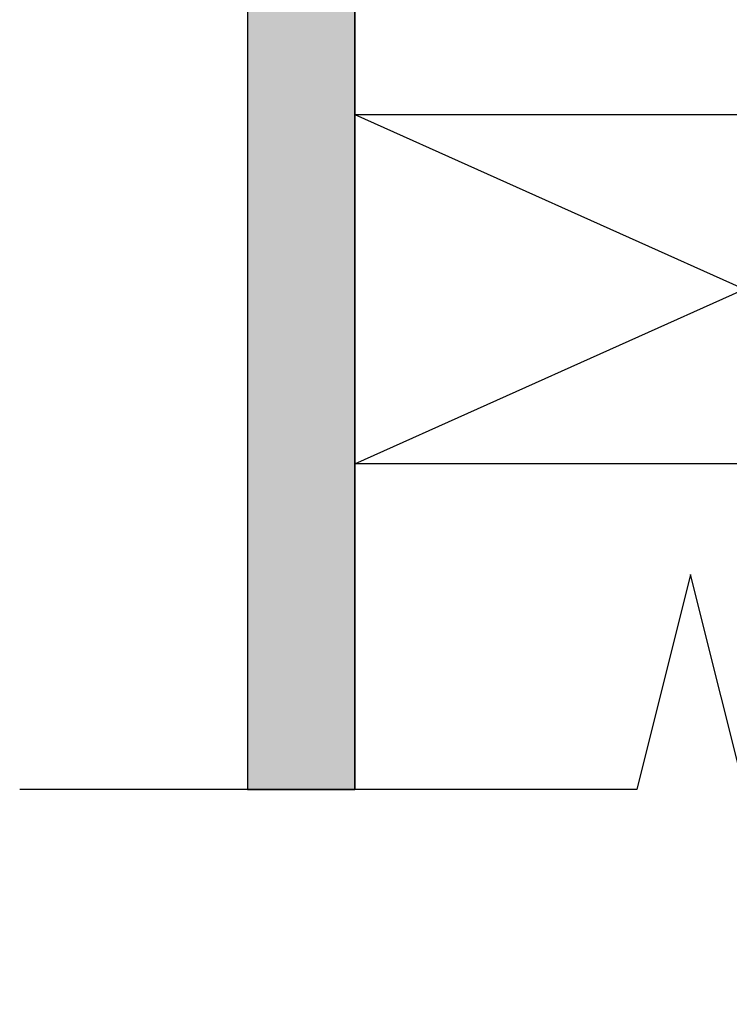
# Model space of a CAD drawing. Units: inches. Extents: x 166 to 2913, y -343 to 692.
# Drawn here: x 203 to 206, y 528 to 533 of the extents above; entities that cross this region are included whole.
import ezdxf

# ---------------------------------------------------------------- set-up
doc = ezdxf.new("R2010")
doc.units = ezdxf.units.IN
doc.header["$MEASUREMENT"] = 0
for name, color, linetype, lineweight in [('Z-DETL-GENF', 92, 'Continuous', 9), ('Z-DETL-MEDM', 33, 'Continuous', 30), ('Z-WALL', 3, 'Continuous', 30)]:
    doc.layers.add(name, color=color, linetype=linetype, lineweight=lineweight)

# ---------------------------------------------------------------- blocks, each defined once
blk = doc.blocks.new('Break Line - Break Line-1528913-STARTER STRIP TRADITIONAL _1 7_8__ V-GROOVE 4_')
at = {"layer": 'Z-DETL-MEDM'}
for p, q in [((-0.5, 0), (-0.25, 1)), ((-0.25, 1), (0.25, -1)), ((-3.2346, 0), (-0.5, 0)), ((0.25, -1), (0.5, 0)), ((0.5, 0), (3.3731, 0))]:
    blk.add_line(p, q, dxfattribs=at)

msp = doc.modelspace()

# ---------------------------------------------------------------- hatches: boundary and pattern name
at = {"layer": 'Z-WALL'}
h = msp.add_hatch(dxfattribs=at)
h.set_pattern_fill('AR-CONC', color=256, style=0)
h.set_pattern_definition([(50, (207.15207, 523.93696), (0.5647344, -0.049408), [0.059051, -0.6495633]), (355, (207.1521, 523.93696), (-0.109246, 0.592238), [0.047241, -0.5196507]), (100.4514, (207.19914, 523.93284), (0.4554886, 0.54283), [0.050186, -0.552044]), (46.1842, (207.1521, 524.0944), (0.840292, -0.1303215), [0.088577, -0.974345]), (96.6356, (207.2221, 524.0836), (0.735906, 0.766972), [0.075279, -0.828066]), (351.1842, (207.1521, 524.0944), (0.735906, 0.766972), [0.070861, -0.779476]), (21, (207.2308, 524.05506), (0.4699745, -0.3170018), [0.059051, -0.6495633]), (326, (207.2308, 524.05506), (0.191574, 0.5709465), [0.047241, -0.5196507]), (71.4514, (207.27, 524.02864), (0.6615487, 0.253945), [0.050186, -0.552044]), (37.5, (207.15207, 523.93696), (0.00957406, 0.2621038), [0, -0.5133519, 0, -0.5275242, 0, -0.521619]), (7.5, (207.15207, 523.93696), (0.2071277, 0.3105399), [0, -0.3007675, 0, -0.5015416, 0, -0.1988057]), (327.5, (206.9765, 523.93696), (0.4203048, -0.0177586), [0, -0.1968374, 0, -0.6141326, 0, -0.8149067]), (317.5, (206.89776, 523.93696), (0.4591713, 0.0788176), [0, -0.2558886, 0, -0.407847, 0, -0.578702])])
h.paths.add_polyline_path([(204.6203, 580.2982), (204.1203, 580.2982), (204.1203, 529.2832), (204.6203, 529.2832)])

# ---------------------------------------------------------------- linework, layer by layer
at = {"layer": 'Z-WALL', "ltscale": 0.2}
for p, q in [((204.6203, 530.7977, -708.6145), (208.245, 532.4225, -708.6145)), ((204.6203, 532.4225, -708.6145), (208.245, 530.7977, -708.6145))]:
    msp.add_line(p, q, dxfattribs=at)
at = {"layer": 'Z-WALL', "ltscale": 0.2, "elevation": -708.6145}
for points in [[(204.1203, 529.2832), (204.6203, 529.2832), (204.6203, 580.2982), (204.1203, 580.2982)], [(208.245, 530.7977), (204.6203, 530.7977), (204.6203, 532.4225), (208.245, 532.4225)]]:
    msp.add_lwpolyline(points, close=True, dxfattribs=at)
msp.add_lwpolyline([(204.6203, 580.2982), (204.6203, 529.2832)], dxfattribs=at)

# ---------------------------------------------------------------- block references
at = {"layer": 'Z-DETL-GENF', "rotation": 180}
msp.add_blockref('Break Line - Break Line-1528913-STARTER STRIP TRADITIONAL _1 7_8__ V-GROOVE 4_', (206.4326, 529.2832, -708.6145), dxfattribs=at)

doc.saveas('drawing.dxf')
